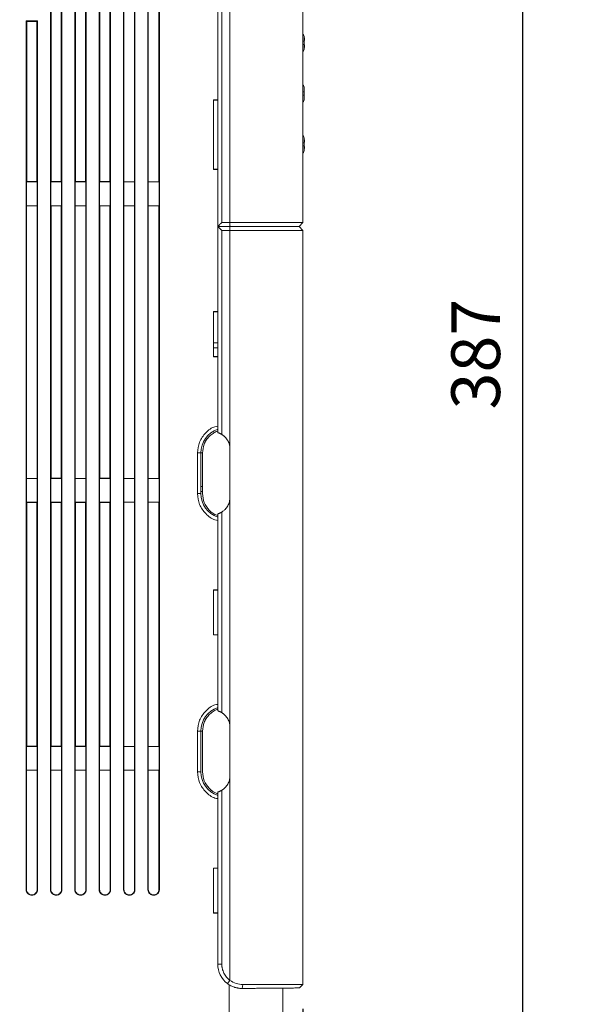
# Model space of a CAD drawing. Extents: x 11608 to 12028, y -1923 to -1626.
# Drawn here: x 11856 to 11890, y -1819 to -1758 of the extents above; entities that cross this region are included whole.
import ezdxf

# ---------------------------------------------------------------- set-up
doc = ezdxf.new("R2010")
doc.units = 0
doc.header["$MEASUREMENT"] = 0
doc.header["$PDMODE"] = 2
doc.layers.get('0').update_dxf_attribs({"linetype": 'CONTINUOUS'})
doc.layers.get('DEFPOINTS').update_dxf_attribs({"color": 4, "linetype": 'CONTINUOUS'})
doc.layers.add('ETG', color=7, linetype='CONTINUOUS')
doc.styles.add('GOST', font='GOST_A.TTF', dxfattribs={"oblique": 15})
doc.dimstyles.new('GOST', dxfattribs={"dimtxt": 3, "dimasz": 3, "dimexe": 3, "dimexo": 1.5, "dimgap": 1, "dimtad": 1, "dimtoh": 1, "dimdec": 1, "dimlfac": 4, "dimdsep": 46, "dimtxsty": 'GOST', "dimcen": -2.5, "dimadec": 0, "dimazin": 0, "dimtm": 1e-09, "dimtfac": 1, "dimtdec": 1, "dimtmove": 0, "dimatfit": 3, "dimfxl": 0, "dimarcsym": 0})

# ---------------------------------------------------------------- blocks, each defined once
blk = doc.blocks.new('*D34')
at = {"layer": 'DEFPOINTS', "color": 0}
for p in [(11873.473, -1817.873), (11820.723, -1819.098), (11873.473, -1835)]:
    blk.add_point(p, dxfattribs=at)
at = {"layer": 'ETG', "color": 0, "lineweight": -2}
for p, q in [((11873.473, -1819.373), (11873.473, -1838)), ((11820.723, -1820.598), (11820.723, -1838)), ((11823.723, -1835), (11870.473, -1835))]:
    blk.add_line(p, q, dxfattribs=at)
at = {"layer": 'ETG', "color": 0}
for points in [[(11823.723, -1834.5), (11823.723, -1835.5), (11820.723, -1835)], [(11870.473, -1834.5), (11870.473, -1835.5), (11873.473, -1835)]]:
    blk.add_solid(points, dxfattribs=at)
at = {"layer": 'ETG', "color": 0, "insert": (11847.098, -1832.499), "char_height": 3, "attachment_point": 5, "style": 'GOST'}
blk.add_mtext('211', dxfattribs=at)
blk = doc.blocks.new('*D36')
at = {"layer": 'DEFPOINTS', "color": 0}
for p in [(11862.224, -1728.098), (11867.148, -1824.848), (11887, -1824.848)]:
    blk.add_point(p, dxfattribs=at)
at = {"layer": 'ETG', "color": 0, "lineweight": -2}
for p, q in [((11863.724, -1728.098), (11890, -1728.098)), ((11887, -1731.098), (11887, -1821.848)), ((11868.648, -1824.848), (11890, -1824.848))]:
    blk.add_line(p, q, dxfattribs=at)
at = {"layer": 'ETG', "color": 0}
for points in [[(11886.5, -1731.098), (11887.5, -1731.098), (11887, -1728.098)], [(11886.5, -1821.848), (11887.5, -1821.848), (11887, -1824.848)]]:
    blk.add_solid(points, dxfattribs=at)
at = {"layer": 'ETG', "color": 0, "insert": (11884.499, -1779.075), "char_height": 3, "attachment_point": 5, "rotation": 90, "style": 'GOST'}
blk.add_mtext('387', dxfattribs=at)

msp = doc.modelspace()

# ---------------------------------------------------------------- linework, layer by layer
at = {"linetype": 'Continuous', "lineweight": 15}
for p, q in [((11873.473, -1737.313), (11873.473, -1770.973)), ((11859.424, -1812.035), (11859.424, -1740.16)), ((11860.924, -1812.035), (11860.924, -1740.16)), ((11861.626, -1740.16), (11861.626, -1812.035)), ((11863.923, -1812.035), (11863.923, -1740.16)), ((11864.626, -1740.161), (11864.626, -1812.035)), ((11859.461, -1768.46), (11859.461, -1751.173)), ((11860.086, -1751.173), (11860.086, -1768.46)), ((11860.961, -1768.46), (11860.961, -1751.173)), ((11861.586, -1751.173), (11861.586, -1768.46)), ((11863.103, -1751.156), (11863.103, -1768.477)), ((11863.945, -1768.477), (11863.945, -1751.156)), ((11864.603, -1751.156), (11864.603, -1768.477)), ((11868.973, -1755.723), (11868.973, -1770.973)), ((11868.478, -1756.799), (11868.478, -1770.973)), ((11868.223, -1771.223), (11868.223, -1756.973)), ((11857.924, -1812.035), (11857.924, -1757.828)), ((11857.961, -1768.46), (11857.961, -1757.828)), ((11858.626, -1757.828), (11858.626, -1812.035)), ((11856.424, -1812.035), (11856.424, -1758.56)), ((11856.461, -1758.598), (11856.424, -1758.56)), ((11856.461, -1768.46), (11856.461, -1758.598)), ((11857.086, -1758.598), (11857.086, -1768.46)), ((11857.125, -1758.56), (11857.125, -1812.035)), ((11873.548, -1759.813), (11873.473, -1759.813)), ((11873.548, -1760.013), (11873.548, -1759.813)), ((11873.548, -1760.013), (11873.473, -1760.013)), ((11873.548, -1762.938), (11873.473, -1762.938)), ((11873.548, -1763.138), (11873.548, -1762.938)), ((11867.962, -1763.435), (11868.223, -1763.435)), ((11867.973, -1763.448), (11868.223, -1763.448)), ((11873.548, -1763.138), (11873.473, -1763.138)), ((11873.548, -1766.063), (11873.473, -1766.063)), ((11873.548, -1766.263), (11873.473, -1766.263)), ((11873.548, -1766.263), (11873.548, -1766.063)), ((11868.223, -1767.711), (11867.962, -1767.711)), ((11868.223, -1767.698), (11867.973, -1767.698)), ((11860.943, -1768.479), (11860.961, -1768.46)), ((11861.586, -1768.46), (11860.961, -1768.46)), ((11861.586, -1768.46), (11861.606, -1768.479)), ((11856.443, -1769.942), (11856.443, -1768.479)), ((11857.105, -1768.479), (11857.105, -1769.942)), ((11857.943, -1769.942), (11857.943, -1768.479)), ((11858.605, -1768.479), (11858.605, -1769.942)), ((11859.443, -1769.942), (11859.443, -1768.479)), ((11860.105, -1768.479), (11860.105, -1769.942)), ((11860.943, -1769.941), (11860.943, -1768.479)), ((11860.943, -1768.479), (11861.606, -1768.479)), ((11861.606, -1768.479), (11861.606, -1769.941)), ((11862.443, -1769.941), (11862.443, -1768.479)), ((11863.106, -1768.479), (11863.106, -1769.942)), ((11863.942, -1769.941), (11863.942, -1768.479)), ((11864.606, -1768.479), (11864.606, -1769.941)), ((11856.446, -1786.727), (11856.446, -1769.944)), ((11857.102, -1769.944), (11857.102, -1786.726)), ((11857.961, -1769.96), (11857.943, -1769.942)), ((11858.605, -1769.942), (11857.943, -1769.942)), ((11857.961, -1769.96), (11858.586, -1769.96)), ((11858.605, -1769.942), (11858.586, -1769.96)), ((11859.445, -1786.727), (11859.445, -1769.944)), ((11860.961, -1786.71), (11860.961, -1769.96)), ((11861.586, -1769.96), (11861.586, -1786.71)), ((11863.103, -1769.943), (11863.103, -1786.727)), ((11863.942, -1769.941), (11863.945, -1769.944)), ((11863.942, -1769.941), (11864.606, -1769.941)), ((11863.945, -1769.944), (11864.603, -1769.944)), ((11864.603, -1769.944), (11864.606, -1769.941)), ((11864.603, -1769.943), (11864.603, -1786.727)), ((11868.473, -1771.473), (11868.223, -1771.223)), ((11868.223, -1771.223), (11868.223, -1783.91)), ((11868.981, -1771.221), (11868.224, -1771.223)), ((11868.973, -1771.473), (11868.473, -1771.473)), ((11868.473, -1771.473), (11868.473, -1784.022)), ((11868.478, -1770.973), (11868.973, -1770.973)), ((11868.973, -1770.973), (11873.473, -1770.973)), ((11868.973, -1771.223), (11868.973, -1771.473)), ((11873.473, -1771.473), (11868.973, -1771.473)), ((11868.973, -1771.473), (11868.973, -1784.917)), ((11869.723, -1771.223), (11873.23, -1771.229)), ((11873.473, -1771.473), (11873.229, -1771.229)), ((11873.232, -1771.214), (11873.473, -1770.973)), ((11873.473, -1771.473), (11873.473, -1817.873)), ((11868.223, -1779.236), (11867.962, -1779.236)), ((11868.223, -1779.223), (11867.973, -1779.223)), ((11866.973, -1787.66), (11866.973, -1785.16)), ((11867.186, -1785.16), (11866.973, -1785.16)), ((11868.973, -1784.917), (11868.973, -1787.904)), ((11856.443, -1788.192), (11856.443, -1786.728)), ((11857.105, -1786.729), (11857.105, -1788.192)), ((11857.943, -1786.729), (11857.961, -1786.71)), ((11857.943, -1788.192), (11857.943, -1786.729)), ((11857.943, -1786.729), (11858.605, -1786.729)), ((11858.586, -1786.71), (11857.961, -1786.71)), ((11858.586, -1786.71), (11858.605, -1786.729)), ((11858.605, -1786.729), (11858.605, -1788.192)), ((11859.443, -1788.191), (11859.443, -1786.729)), ((11860.105, -1786.729), (11860.105, -1788.191)), ((11860.943, -1786.729), (11860.961, -1786.71)), ((11860.943, -1788.191), (11860.943, -1786.729)), ((11860.943, -1786.729), (11861.606, -1786.729)), ((11861.586, -1786.71), (11860.961, -1786.71)), ((11861.586, -1786.71), (11861.606, -1786.729)), ((11861.606, -1786.729), (11861.606, -1788.191)), ((11862.443, -1788.191), (11862.443, -1786.729)), ((11863.106, -1786.729), (11863.106, -1788.192)), ((11863.942, -1788.191), (11863.942, -1786.729)), ((11864.606, -1786.729), (11864.606, -1788.191)), ((11866.973, -1787.66), (11867.186, -1787.66)), ((11856.461, -1788.21), (11856.443, -1788.192)), ((11857.105, -1788.192), (11856.443, -1788.192)), ((11856.461, -1803.21), (11856.461, -1788.21)), ((11856.461, -1788.21), (11857.086, -1788.21)), ((11857.105, -1788.192), (11857.086, -1788.21)), ((11857.086, -1788.21), (11857.086, -1803.21)), ((11857.961, -1788.21), (11857.943, -1788.192)), ((11858.605, -1788.192), (11857.943, -1788.192)), ((11857.961, -1803.21), (11857.961, -1788.21)), ((11857.961, -1788.21), (11858.586, -1788.21)), ((11858.605, -1788.192), (11858.586, -1788.21)), ((11858.586, -1788.21), (11858.586, -1803.21)), ((11859.461, -1803.21), (11859.461, -1788.21)), ((11860.961, -1803.21), (11860.961, -1788.21)), ((11861.586, -1788.21), (11861.586, -1803.21)), ((11862.443, -1788.191), (11862.445, -1788.194)), ((11862.443, -1788.191), (11863.106, -1788.192)), ((11862.445, -1803.227), (11862.445, -1788.194)), ((11862.445, -1788.194), (11863.103, -1788.194)), ((11863.103, -1788.194), (11863.106, -1788.191)), ((11863.103, -1788.193), (11863.103, -1803.227)), ((11863.945, -1803.227), (11863.945, -1788.193)), ((11864.603, -1788.193), (11864.603, -1803.227)), ((11868.973, -1787.904), (11868.973, -1802.042)), ((11868.223, -1788.91), (11868.223, -1801.035)), ((11868.473, -1788.798), (11868.473, -1801.147)), ((11868.223, -1796.348), (11867.973, -1796.348)), ((11868.223, -1796.361), (11867.962, -1796.361)), ((11866.973, -1804.785), (11866.973, -1802.285)), ((11867.186, -1802.285), (11866.973, -1802.285)), ((11868.973, -1802.042), (11868.973, -1805.029)), ((11856.443, -1804.692), (11856.443, -1803.229)), ((11857.105, -1803.229), (11857.105, -1804.692)), ((11857.943, -1804.692), (11857.943, -1803.229)), ((11858.605, -1803.229), (11858.605, -1804.692)), ((11859.443, -1804.692), (11859.443, -1803.229)), ((11860.105, -1803.229), (11860.105, -1804.692)), ((11860.943, -1804.692), (11860.943, -1803.229)), ((11861.606, -1803.229), (11861.606, -1804.692)), ((11863.106, -1803.229), (11863.106, -1804.692)), ((11863.942, -1804.691), (11863.942, -1803.229)), ((11864.606, -1803.229), (11864.606, -1804.691)), ((11856.443, -1804.692), (11856.446, -1804.694)), ((11856.443, -1804.692), (11857.105, -1804.692)), ((11856.446, -1812.035), (11856.446, -1804.694)), ((11856.446, -1804.694), (11857.102, -1804.694)), ((11857.102, -1804.694), (11857.105, -1804.692)), ((11857.102, -1804.694), (11857.102, -1812.035)), ((11857.946, -1812.035), (11857.946, -1804.694)), ((11858.603, -1804.694), (11858.603, -1812.035)), ((11859.445, -1812.035), (11859.445, -1804.694)), ((11860.103, -1804.694), (11860.103, -1812.035)), ((11860.945, -1812.035), (11860.945, -1804.694)), ((11861.603, -1804.694), (11861.603, -1812.035)), ((11862.445, -1812.035), (11862.445, -1804.694)), ((11862.445, -1804.694), (11863.103, -1804.694)), ((11863.103, -1804.693), (11863.103, -1812.035)), ((11863.945, -1812.035), (11863.945, -1804.693)), ((11864.603, -1804.693), (11864.603, -1812.035)), ((11866.973, -1804.785), (11867.186, -1804.785)), ((11868.973, -1805.029), (11868.973, -1817.623)), ((11868.223, -1806.035), (11868.223, -1816.623)), ((11868.473, -1805.923), (11868.473, -1816.623)), ((11856.424, -1812.035), (11856.446, -1812.035)), ((11857.102, -1812.035), (11857.125, -1812.035)), ((11857.924, -1812.035), (11857.946, -1812.035)), ((11858.603, -1812.035), (11858.626, -1812.035)), ((11859.424, -1812.035), (11859.445, -1812.035)), ((11860.924, -1812.035), (11860.945, -1812.035)), ((11861.603, -1812.035), (11861.626, -1812.035)), ((11862.424, -1812.035), (11862.445, -1812.035)), ((11863.103, -1812.035), (11863.126, -1812.035)), ((11863.923, -1812.035), (11863.945, -1812.035)), ((11864.603, -1812.035), (11864.626, -1812.035)), ((11868.223, -1813.486), (11867.962, -1813.486)), ((11868.473, -1816.623), (11868.223, -1816.623)), ((11868.823, -1817.823), (11868.973, -1817.623)), ((11868.923, -1817.875), (11868.923, -1819.673)), ((11869.768, -1817.873), (11869.723, -1818.123)), ((11869.768, -1817.873), (11873.473, -1817.873)), ((11872.223, -1818.101), (11872.223, -1819.673)), ((11873.254, -1818.092), (11873.473, -1817.873))]:
    msp.add_line(p, q, dxfattribs=at)
at = {"linetype": 'Continuous', "lineweight": 0}
for p, q in [((11860.126, -1740.16), (11860.126, -1812.035)), ((11862.424, -1812.035), (11862.424, -1740.16)), ((11863.126, -1740.161), (11863.126, -1812.035)), ((11862.445, -1768.477), (11862.445, -1751.156)), ((11858.586, -1757.828), (11858.586, -1768.46)), ((11856.424, -1758.56), (11857.125, -1758.56)), ((11856.461, -1758.598), (11857.086, -1758.598)), ((11857.125, -1758.56), (11857.086, -1758.598)), ((11873.573, -1759.777), (11873.573, -1759.652)), ((11873.573, -1760.174), (11873.573, -1760.049)), ((11867.962, -1767.711), (11867.962, -1763.435)), ((11867.973, -1763.448), (11867.962, -1763.435)), ((11873.573, -1766.027), (11873.573, -1765.9)), ((11873.573, -1766.421), (11873.573, -1766.299)), ((11867.962, -1767.711), (11867.973, -1767.698)), ((11856.443, -1768.479), (11856.461, -1768.46)), ((11857.086, -1768.46), (11856.461, -1768.46)), ((11857.105, -1768.479), (11857.086, -1768.46)), ((11857.961, -1768.46), (11857.943, -1768.479)), ((11858.586, -1768.46), (11857.961, -1768.46)), ((11857.961, -1768.46), (11858.586, -1768.46)), ((11858.605, -1768.479), (11858.586, -1768.46)), ((11859.443, -1768.479), (11859.461, -1768.46)), ((11860.086, -1768.46), (11859.461, -1768.46)), ((11860.086, -1768.46), (11860.105, -1768.479)), ((11856.443, -1768.479), (11857.105, -1768.479)), ((11857.943, -1768.479), (11858.605, -1768.479)), ((11859.443, -1768.479), (11860.105, -1768.479)), ((11862.445, -1768.477), (11862.443, -1768.479)), ((11863.106, -1768.479), (11862.443, -1768.479)), ((11863.103, -1768.477), (11862.445, -1768.477)), ((11863.106, -1768.479), (11863.103, -1768.477)), ((11863.945, -1768.477), (11863.942, -1768.479)), ((11864.606, -1768.479), (11863.942, -1768.479)), ((11864.603, -1768.477), (11863.945, -1768.477)), ((11864.606, -1768.48), (11864.603, -1768.477)), ((11856.443, -1769.942), (11856.446, -1769.944)), ((11856.443, -1769.942), (11857.105, -1769.942)), ((11856.446, -1769.944), (11857.102, -1769.944)), ((11857.102, -1769.944), (11857.105, -1769.942)), ((11857.961, -1786.71), (11857.961, -1769.96)), ((11858.586, -1769.96), (11858.586, -1786.71)), ((11859.443, -1769.942), (11859.445, -1769.944)), ((11859.443, -1769.942), (11860.105, -1769.942)), ((11859.445, -1769.944), (11860.103, -1769.944)), ((11860.103, -1769.944), (11860.105, -1769.941)), ((11860.103, -1769.944), (11860.103, -1786.727)), ((11860.961, -1769.96), (11860.943, -1769.941)), ((11861.606, -1769.941), (11860.943, -1769.941)), ((11860.961, -1769.96), (11861.586, -1769.96)), ((11861.606, -1769.941), (11861.586, -1769.96)), ((11862.443, -1769.941), (11862.445, -1769.944)), ((11862.443, -1769.941), (11863.106, -1769.942)), ((11862.445, -1769.944), (11863.103, -1769.943)), ((11862.445, -1786.727), (11862.445, -1769.944)), ((11863.103, -1769.944), (11863.106, -1769.941)), ((11863.945, -1786.727), (11863.945, -1769.943)), ((11868.223, -1771.223), (11868.973, -1771.223)), ((11867.962, -1779.236), (11867.962, -1776.46)), ((11867.962, -1776.46), (11868.223, -1776.46)), ((11867.973, -1776.473), (11868.223, -1776.473)), ((11867.962, -1778.686), (11868.223, -1778.686)), ((11867.973, -1778.385), (11868.223, -1778.384)), ((11867.962, -1779.236), (11867.973, -1779.223)), ((11867.186, -1787.66), (11867.186, -1785.16)), ((11867.186, -1785.16), (11867.282, -1785.16)), ((11867.282, -1785.16), (11867.282, -1787.66)), ((11856.446, -1786.726), (11856.443, -1786.729)), ((11857.105, -1786.729), (11856.443, -1786.728)), ((11857.102, -1786.726), (11856.446, -1786.727)), ((11857.105, -1786.729), (11857.102, -1786.726)), ((11859.445, -1786.726), (11859.443, -1786.729)), ((11860.105, -1786.729), (11859.443, -1786.729)), ((11860.103, -1786.727), (11859.445, -1786.727)), ((11860.105, -1786.729), (11860.103, -1786.727)), ((11862.445, -1786.727), (11862.443, -1786.729)), ((11863.106, -1786.729), (11862.443, -1786.729)), ((11863.103, -1786.727), (11862.445, -1786.727)), ((11863.106, -1786.729), (11863.103, -1786.727)), ((11863.945, -1786.727), (11863.942, -1786.729)), ((11864.606, -1786.729), (11863.942, -1786.729)), ((11864.603, -1786.727), (11863.945, -1786.727)), ((11864.606, -1786.73), (11864.603, -1786.727)), ((11867.282, -1787.23), (11867.186, -1787.23)), ((11867.186, -1787.54), (11867.282, -1787.54)), ((11859.461, -1788.21), (11859.443, -1788.191)), ((11860.105, -1788.191), (11859.443, -1788.192)), ((11859.461, -1788.21), (11860.086, -1788.21)), ((11860.105, -1788.191), (11860.086, -1788.21)), ((11860.086, -1788.21), (11860.086, -1803.21)), ((11860.961, -1788.21), (11860.943, -1788.191)), ((11861.606, -1788.191), (11860.943, -1788.191)), ((11860.961, -1788.21), (11861.586, -1788.21)), ((11861.606, -1788.191), (11861.586, -1788.21)), ((11863.942, -1788.191), (11863.945, -1788.194)), ((11863.942, -1788.191), (11864.606, -1788.191)), ((11863.945, -1788.193), (11864.603, -1788.193)), ((11864.603, -1788.194), (11864.606, -1788.191)), ((11867.962, -1796.361), (11867.962, -1793.585)), ((11867.962, -1793.585), (11868.223, -1793.585)), ((11867.973, -1793.598), (11868.223, -1793.598)), ((11867.962, -1796.361), (11867.973, -1796.348)), ((11867.186, -1804.785), (11867.186, -1802.285)), ((11867.186, -1802.285), (11867.282, -1802.285)), ((11867.282, -1802.285), (11867.282, -1804.785)), ((11856.443, -1803.229), (11856.461, -1803.21)), ((11856.443, -1803.229), (11857.105, -1803.229)), ((11857.086, -1803.21), (11856.461, -1803.21)), ((11857.086, -1803.21), (11857.105, -1803.229)), ((11857.943, -1803.229), (11857.961, -1803.21)), ((11857.943, -1803.229), (11858.605, -1803.229)), ((11858.586, -1803.21), (11857.961, -1803.21)), ((11858.586, -1803.21), (11858.605, -1803.229)), ((11859.443, -1803.229), (11859.461, -1803.21)), ((11859.443, -1803.229), (11860.105, -1803.229)), ((11860.086, -1803.21), (11859.461, -1803.21)), ((11860.086, -1803.21), (11860.105, -1803.229)), ((11860.943, -1803.229), (11860.961, -1803.21)), ((11860.943, -1803.229), (11861.606, -1803.229)), ((11861.586, -1803.21), (11860.961, -1803.21)), ((11861.586, -1803.21), (11861.606, -1803.229)), ((11862.445, -1803.227), (11862.443, -1803.229)), ((11862.443, -1804.691), (11862.443, -1803.229)), ((11863.106, -1803.229), (11862.443, -1803.229)), ((11863.103, -1803.227), (11862.445, -1803.227)), ((11863.106, -1803.229), (11863.103, -1803.227)), ((11863.945, -1803.227), (11863.942, -1803.229)), ((11864.606, -1803.229), (11863.942, -1803.229)), ((11864.603, -1803.227), (11863.945, -1803.227)), ((11864.606, -1803.23), (11864.603, -1803.227)), ((11857.943, -1804.692), (11857.946, -1804.694)), ((11857.943, -1804.692), (11858.605, -1804.692)), ((11857.946, -1804.694), (11858.603, -1804.694)), ((11858.603, -1804.694), (11858.605, -1804.692)), ((11859.443, -1804.692), (11859.445, -1804.694)), ((11859.443, -1804.692), (11860.105, -1804.692)), ((11859.445, -1804.694), (11860.103, -1804.694)), ((11860.103, -1804.694), (11860.105, -1804.691)), ((11860.943, -1804.691), (11860.945, -1804.694)), ((11860.943, -1804.692), (11861.606, -1804.692)), ((11860.945, -1804.694), (11861.603, -1804.694)), ((11861.603, -1804.694), (11861.606, -1804.691)), ((11862.443, -1804.691), (11862.445, -1804.694)), ((11862.443, -1804.691), (11863.106, -1804.692)), ((11863.103, -1804.694), (11863.106, -1804.691)), ((11863.942, -1804.691), (11863.945, -1804.694)), ((11863.942, -1804.691), (11864.606, -1804.691)), ((11863.945, -1804.693), (11864.603, -1804.693)), ((11864.603, -1804.694), (11864.606, -1804.691)), ((11867.962, -1813.486), (11867.962, -1810.71)), ((11867.962, -1810.71), (11868.223, -1810.71)), ((11860.103, -1812.035), (11860.126, -1812.035)), ((11867.962, -1813.486), (11867.973, -1813.473)), ((11867.973, -1813.473), (11868.223, -1813.473))]:
    msp.add_line(p, q, dxfattribs=at)
at = {"linetype": 'Continuous', "lineweight": 15}
for centre, radius, start, end in [((11873.248, -1759.573), 0.3, 360, 41.40962), ((11873.248, -1760.253), 0.3, 318.59038, 0), ((11873.248, -1762.698), 0.3, 360, 41.40962), ((11873.248, -1763.378), 0.3, 318.59038, 0), ((11873.248, -1765.823), 0.3, 360, 41.40962), ((11873.248, -1766.503), 0.3, 318.59038, 0), ((11868.723, -1785.16), 1.537, 108.97814, 180), ((11868.723, -1802.285), 1.537, 108.97814, 180), ((11869.723, -1816.623), 1.5, 180, 233.13011)]:
    msp.add_arc(centre, radius, start, end, dxfattribs=at)
at = {"linetype": 'Continuous', "lineweight": 0}
for centre in [(11868.723, -1787.66), (11868.723, -1804.785)]:
    msp.add_arc(centre, 1.537, 180, 251.02186, dxfattribs=at)
at = {"linetype": 'Continuous', "lineweight": 15}
for points, knots in [([(11873.548, -1759.813), (11873.548, -1759.75), (11873.548, -1759.687), (11873.548, -1759.599), (11873.548, -1759.573), (11873.548, -1759.573)], [0, 0, 0, 0, 0.5, 0.5, 1, 1, 1, 1]), ([(11873.548, -1760.253), (11873.548, -1760.253), (11873.548, -1760.227), (11873.548, -1760.138), (11873.548, -1760.076), (11873.548, -1760.013)], [0, 0, 0, 0, 0.5, 0.5, 1, 1, 1, 1]), ([(11873.548, -1762.938), (11873.548, -1762.875), (11873.548, -1762.812), (11873.548, -1762.724), (11873.548, -1762.698), (11873.548, -1762.698)], [0, 0, 0, 0, 0.5, 0.5, 1, 1, 1, 1]), ([(11873.548, -1763.378), (11873.548, -1763.378), (11873.548, -1763.352), (11873.548, -1763.263), (11873.548, -1763.201), (11873.548, -1763.138)], [0, 0, 0, 0, 0.5, 0.5, 1, 1, 1, 1]), ([(11873.548, -1766.063), (11873.548, -1766), (11873.548, -1765.937), (11873.548, -1765.849), (11873.548, -1765.823), (11873.548, -1765.823)], [0, 0, 0, 0, 0.5, 0.5, 1, 1, 1, 1]), ([(11873.548, -1766.503), (11873.548, -1766.503), (11873.548, -1766.477), (11873.548, -1766.388), (11873.548, -1766.326), (11873.548, -1766.263)], [0, 0, 0, 0, 0.5, 0.5, 1, 1, 1, 1]), ([(11868.478, -1770.973), (11868.436, -1771.015), (11868.372, -1771.078), (11868.296, -1771.154), (11868.253, -1771.196), (11868.232, -1771.216), (11868.224, -1771.224)], [0, 0, 0, 0, 0.503141, 0.752384, 0.904367, 1, 1, 1, 1]), ([(11868.973, -1770.973), (11868.974, -1770.993), (11868.976, -1771.034), (11868.975, -1771.096), (11868.976, -1771.149), (11868.979, -1771.19), (11868.98, -1771.211), (11868.981, -1771.222)], [0, 0, 0, 0, 0.246739, 0.495459, 0.746546, 0.873101, 1, 1, 1, 1]), ([(11873.232, -1771.214), (11873.232, -1771.214), (11873.231, -1771.214), (11873.227, -1771.214), (11873.221, -1771.214), (11873.212, -1771.214), (11873.201, -1771.214), (11873.187, -1771.214), (11873.17, -1771.214), (11873.132, -1771.214), (11873.056, -1771.214), (11872.915, -1771.215), (11872.736, -1771.215), (11872.45, -1771.215), (11872.006, -1771.216), (11871.464, -1771.217), (11870.987, -1771.218), (11870.609, -1771.219), (11870.215, -1771.219), (11869.877, -1771.22), (11869.604, -1771.22), (11869.397, -1771.221), (11869.19, -1771.221), (11869.051, -1771.221), (11868.981, -1771.221)], [0, 0, 0, 0, 0.015718, 0.031395, 0.047038, 0.062658, 0.078265, 0.093866, 0.109474, 0.125096, 0.187671, 0.250179, 0.312679, 0.375265, 0.500197, 0.625127, 0.687664, 0.750204, 0.812755, 0.875277, 0.906417, 0.937535, 0.968704, 1, 1, 1, 1]), ([(11866.973, -1785.16), (11867, -1784.93), (11867.052, -1784.47), (11867.46, -1783.904), (11867.883, -1783.565), (11868.166, -1783.519), (11868.223, -1783.51)], [0, 0, 0, 0, 0.3073714, 0.6147429, 0.9221143, 1, 1, 1, 1]), ([(11868.223, -1783.814), (11868.213, -1783.816), (11868.107, -1783.835), (11867.93, -1783.954), (11867.696, -1784.132), (11867.511, -1784.365), (11867.331, -1784.7), (11867.301, -1784.979), (11867.282, -1785.16)], [0, 0, 0, 0, 0.017829, 0.184296, 0.354296, 0.524296, 0.690764, 1, 1, 1, 1]), ([(11868.223, -1783.91), (11868.238, -1783.915), (11868.267, -1783.924), (11868.31, -1783.94), (11868.352, -1783.958), (11868.393, -1783.977), (11868.434, -1783.998), (11868.46, -1784.014), (11868.473, -1784.022)], [0, 0, 0, 0, 0.170678, 0.339503, 0.506657, 0.672329, 0.836711, 1, 1, 1, 1]), ([(11868.473, -1784.022), (11868.488, -1784.032), (11868.518, -1784.05), (11868.561, -1784.081), (11868.602, -1784.114), (11868.641, -1784.149), (11868.698, -1784.206), (11868.769, -1784.288), (11868.843, -1784.403), (11868.901, -1784.526), (11868.939, -1784.64), (11868.96, -1784.742), (11868.971, -1784.829), (11868.973, -1784.887), (11868.973, -1784.917)], [0, 0, 0, 0, 0.049297, 0.098417, 0.147484, 0.196624, 0.245958, 0.37293, 0.500022, 0.626995, 0.754086, 0.836127, 0.917906, 1, 1, 1, 1]), ([(11868.223, -1789.311), (11868.166, -1789.302), (11867.883, -1789.255), (11867.46, -1788.917), (11867.052, -1788.351), (11867, -1787.89), (11866.973, -1787.66)], [0, 0, 0, 0, 0.077886, 0.385257, 0.692629, 1, 1, 1, 1]), ([(11868.973, -1787.904), (11868.973, -1787.922), (11868.973, -1787.957), (11868.969, -1788.009), (11868.962, -1788.061), (11868.953, -1788.113), (11868.935, -1788.192), (11868.901, -1788.295), (11868.843, -1788.418), (11868.769, -1788.532), (11868.691, -1788.624), (11868.615, -1788.695), (11868.547, -1788.751), (11868.498, -1788.783), (11868.473, -1788.798)], [0, 0, 0, 0, 0.049297, 0.098417, 0.147484, 0.196624, 0.245958, 0.37293, 0.500022, 0.626995, 0.754086, 0.836127, 0.917906, 1, 1, 1, 1]), ([(11868.473, -1788.798), (11868.46, -1788.806), (11868.434, -1788.822), (11868.393, -1788.843), (11868.352, -1788.863), (11868.31, -1788.881), (11868.267, -1788.897), (11868.238, -1788.906), (11868.223, -1788.91)], [0, 0, 0, 0, 0.163289, 0.327671, 0.493343, 0.660497, 0.829322, 1, 1, 1, 1]), ([(11866.973, -1802.285), (11867, -1802.055), (11867.052, -1801.595), (11867.46, -1801.029), (11867.883, -1800.69), (11868.166, -1800.644), (11868.223, -1800.635)], [0, 0, 0, 0, 0.307371, 0.614743, 0.922114, 1, 1, 1, 1]), ([(11868.223, -1800.939), (11868.213, -1800.941), (11868.107, -1800.96), (11867.93, -1801.079), (11867.696, -1801.257), (11867.511, -1801.49), (11867.331, -1801.825), (11867.301, -1802.104), (11867.282, -1802.285)], [0, 0, 0, 0, 0.017829, 0.1842964, 0.3542964, 0.5242964, 0.6907637, 1, 1, 1, 1]), ([(11868.223, -1801.035), (11868.238, -1801.04), (11868.267, -1801.049), (11868.31, -1801.065), (11868.352, -1801.083), (11868.393, -1801.102), (11868.434, -1801.123), (11868.46, -1801.139), (11868.473, -1801.147)], [0, 0, 0, 0, 0.170678, 0.339503, 0.506657, 0.672329, 0.836711, 1, 1, 1, 1]), ([(11868.473, -1801.147), (11868.488, -1801.157), (11868.518, -1801.175), (11868.561, -1801.206), (11868.602, -1801.239), (11868.641, -1801.274), (11868.698, -1801.331), (11868.769, -1801.413), (11868.843, -1801.528), (11868.901, -1801.651), (11868.939, -1801.765), (11868.96, -1801.867), (11868.971, -1801.954), (11868.973, -1802.012), (11868.973, -1802.042)], [0, 0, 0, 0, 0.049297, 0.098417, 0.147484, 0.196624, 0.245958, 0.37293, 0.500022, 0.626995, 0.754086, 0.836127, 0.917906, 1, 1, 1, 1]), ([(11868.223, -1806.436), (11868.166, -1806.427), (11867.883, -1806.38), (11867.46, -1806.042), (11867.052, -1805.476), (11867, -1805.015), (11866.973, -1804.785)], [0, 0, 0, 0, 0.077886, 0.385257, 0.692629, 1, 1, 1, 1]), ([(11868.973, -1805.029), (11868.973, -1805.047), (11868.973, -1805.082), (11868.969, -1805.134), (11868.962, -1805.186), (11868.953, -1805.238), (11868.935, -1805.317), (11868.901, -1805.42), (11868.843, -1805.543), (11868.769, -1805.657), (11868.691, -1805.749), (11868.615, -1805.82), (11868.547, -1805.876), (11868.498, -1805.908), (11868.473, -1805.923)], [0, 0, 0, 0, 0.049297, 0.098417, 0.147484, 0.196624, 0.245958, 0.37293, 0.500022, 0.626995, 0.754086, 0.836127, 0.917906, 1, 1, 1, 1]), ([(11868.473, -1805.923), (11868.46, -1805.931), (11868.434, -1805.947), (11868.393, -1805.968), (11868.352, -1805.988), (11868.31, -1806.006), (11868.267, -1806.022), (11868.238, -1806.031), (11868.223, -1806.035)], [0, 0, 0, 0, 0.1632892, 0.327671, 0.4933428, 0.6604973, 0.8293224, 1, 1, 1, 1]), ([(11857.102, -1812.035), (11857.102, -1812.044), (11857.102, -1812.061), (11857.099, -1812.087), (11857.094, -1812.113), (11857.087, -1812.137), (11857.073, -1812.173), (11857.049, -1812.219), (11857.008, -1812.269), (11856.958, -1812.31), (11856.882, -1812.351), (11856.774, -1812.372), (11856.666, -1812.351), (11856.59, -1812.31), (11856.54, -1812.269), (11856.499, -1812.219), (11856.469, -1812.162), (11856.449, -1812.1), (11856.447, -1812.057), (11856.446, -1812.035)], [0, 0, 0, 0, 0.025769, 0.051074, 0.076073, 0.100929, 0.125811, 0.187857, 0.250419, 0.312963, 0.375712, 0.500172, 0.624623, 0.687238, 0.749902, 0.812324, 0.874486, 0.93649, 1, 1, 1, 1]), ([(11858.626, -1812.035), (11858.625, -1812.045), (11858.625, -1812.063), (11858.622, -1812.091), (11858.616, -1812.118), (11858.609, -1812.144), (11858.594, -1812.183), (11858.568, -1812.231), (11858.524, -1812.285), (11858.471, -1812.329), (11858.39, -1812.372), (11858.275, -1812.395), (11858.16, -1812.372), (11858.078, -1812.329), (11858.025, -1812.285), (11857.981, -1812.231), (11857.949, -1812.171), (11857.928, -1812.105), (11857.925, -1812.058), (11857.924, -1812.035)], [0, 0, 0, 0, 0.025755, 0.051046, 0.076031, 0.100875, 0.125744, 0.187773, 0.250306, 0.312846, 0.375588, 0.500057, 0.624526, 0.68716, 0.749835, 0.812282, 0.874459, 0.93648, 1, 1, 1, 1]), ([(11858.603, -1812.035), (11858.602, -1812.044), (11858.602, -1812.061), (11858.599, -1812.087), (11858.594, -1812.113), (11858.587, -1812.138), (11858.573, -1812.173), (11858.549, -1812.219), (11858.508, -1812.269), (11858.458, -1812.31), (11858.382, -1812.351), (11858.274, -1812.372), (11858.166, -1812.351), (11858.09, -1812.31), (11858.04, -1812.269), (11857.999, -1812.219), (11857.969, -1812.162), (11857.949, -1812.1), (11857.947, -1812.057), (11857.946, -1812.035)], [0, 0, 0, 0, 0.02577, 0.051074, 0.076073, 0.100929, 0.125811, 0.187857, 0.25042, 0.312963, 0.375712, 0.500172, 0.624623, 0.687238, 0.749902, 0.812324, 0.874486, 0.93649, 1, 1, 1, 1]), ([(11860.126, -1812.035), (11860.126, -1812.045), (11860.125, -1812.063), (11860.122, -1812.091), (11860.117, -1812.118), (11860.109, -1812.144), (11860.095, -1812.183), (11860.068, -1812.231), (11860.025, -1812.285), (11859.971, -1812.329), (11859.89, -1812.372), (11859.775, -1812.395), (11859.66, -1812.372), (11859.578, -1812.329), (11859.525, -1812.285), (11859.481, -1812.231), (11859.449, -1812.171), (11859.427, -1812.105), (11859.425, -1812.058), (11859.424, -1812.035)], [0, 0, 0, 0, 0.025755, 0.051046, 0.076031, 0.100875, 0.125744, 0.187773, 0.250306, 0.312846, 0.375588, 0.500057, 0.624526, 0.68716, 0.749835, 0.812282, 0.874459, 0.93648, 1, 1, 1, 1]), ([(11860.103, -1812.035), (11860.103, -1812.044), (11860.102, -1812.061), (11860.099, -1812.087), (11860.094, -1812.113), (11860.087, -1812.138), (11860.074, -1812.174), (11860.049, -1812.219), (11860.008, -1812.269), (11859.958, -1812.31), (11859.882, -1812.351), (11859.774, -1812.372), (11859.666, -1812.351), (11859.59, -1812.31), (11859.54, -1812.269), (11859.499, -1812.219), (11859.469, -1812.162), (11859.449, -1812.1), (11859.447, -1812.057), (11859.445, -1812.035)], [0, 0, 0, 0, 0.02577, 0.051074, 0.076073, 0.100929, 0.125811, 0.187857, 0.25042, 0.312963, 0.375712, 0.500172, 0.624623, 0.687238, 0.749902, 0.812324, 0.874486, 0.93649, 1, 1, 1, 1]), ([(11861.626, -1812.035), (11861.626, -1812.045), (11861.625, -1812.063), (11861.622, -1812.091), (11861.617, -1812.118), (11861.609, -1812.144), (11861.595, -1812.183), (11861.568, -1812.231), (11861.525, -1812.285), (11861.471, -1812.329), (11861.39, -1812.373), (11861.275, -1812.395), (11861.16, -1812.373), (11861.078, -1812.329), (11861.025, -1812.285), (11860.981, -1812.231), (11860.948, -1812.171), (11860.927, -1812.105), (11860.925, -1812.058), (11860.924, -1812.035)], [0, 0, 0, 0, 0.025755, 0.051046, 0.076031, 0.100875, 0.125744, 0.187773, 0.250306, 0.312846, 0.375588, 0.500057, 0.624526, 0.68716, 0.749835, 0.812282, 0.874459, 0.93648, 1, 1, 1, 1]), ([(11861.603, -1812.035), (11861.603, -1812.044), (11861.602, -1812.062), (11861.599, -1812.088), (11861.594, -1812.113), (11861.587, -1812.138), (11861.574, -1812.174), (11861.549, -1812.219), (11861.508, -1812.269), (11861.458, -1812.311), (11861.382, -1812.351), (11861.274, -1812.373), (11861.166, -1812.351), (11861.09, -1812.311), (11861.04, -1812.269), (11860.999, -1812.219), (11860.968, -1812.162), (11860.949, -1812.1), (11860.946, -1812.057), (11860.945, -1812.035)], [0, 0, 0, 0, 0.02577, 0.051074, 0.076073, 0.10093, 0.125812, 0.187857, 0.25042, 0.312963, 0.375712, 0.500172, 0.624623, 0.687238, 0.749902, 0.812324, 0.874486, 0.936491, 1, 1, 1, 1]), ([(11863.103, -1812.035), (11863.103, -1812.044), (11863.102, -1812.062), (11863.099, -1812.088), (11863.094, -1812.113), (11863.087, -1812.138), (11863.074, -1812.174), (11863.049, -1812.219), (11863.008, -1812.269), (11862.958, -1812.311), (11862.882, -1812.351), (11862.774, -1812.373), (11862.666, -1812.351), (11862.59, -1812.311), (11862.54, -1812.269), (11862.499, -1812.219), (11862.468, -1812.162), (11862.448, -1812.1), (11862.446, -1812.057), (11862.445, -1812.035)], [0, 0, 0, 0, 0.02577, 0.051074, 0.076073, 0.10093, 0.125812, 0.187857, 0.25042, 0.312964, 0.375712, 0.500172, 0.624623, 0.687238, 0.749902, 0.812324, 0.874486, 0.936491, 1, 1, 1, 1]), ([(11864.603, -1812.035), (11864.603, -1812.044), (11864.603, -1812.062), (11864.6, -1812.088), (11864.595, -1812.113), (11864.587, -1812.138), (11864.574, -1812.174), (11864.549, -1812.219), (11864.508, -1812.269), (11864.458, -1812.311), (11864.382, -1812.351), (11864.274, -1812.373), (11864.166, -1812.351), (11864.09, -1812.311), (11864.04, -1812.269), (11863.999, -1812.219), (11863.968, -1812.162), (11863.948, -1812.1), (11863.946, -1812.057), (11863.945, -1812.035)], [0, 0, 0, 0, 0.02577, 0.051074, 0.076073, 0.10093, 0.125812, 0.187857, 0.25042, 0.312964, 0.375712, 0.500172, 0.624623, 0.687238, 0.749902, 0.812324, 0.874486, 0.936491, 1, 1, 1, 1]), ([(11868.473, -1816.623), (11868.474, -1816.642), (11868.474, -1816.68), (11868.478, -1816.737), (11868.485, -1816.794), (11868.494, -1816.85), (11868.512, -1816.935), (11868.545, -1817.048), (11868.603, -1817.183), (11868.676, -1817.311), (11868.754, -1817.415), (11868.829, -1817.498), (11868.899, -1817.564), (11868.948, -1817.603), (11868.973, -1817.623)], [0, 0, 0, 0, 0.049419, 0.098691, 0.147921, 0.197211, 0.246665, 0.373286, 0.500019, 0.626639, 0.753372, 0.835637, 0.917686, 1, 1, 1, 1]), ([(11869.723, -1818.123), (11869.705, -1818.123), (11869.666, -1818.122), (11869.609, -1818.119), (11869.55, -1818.113), (11869.491, -1818.105), (11869.431, -1818.094), (11869.371, -1818.081), (11869.31, -1818.065), (11869.232, -1818.041), (11869.137, -1818.005), (11869.028, -1817.953), (11868.922, -1817.893), (11868.856, -1817.846), (11868.823, -1817.823)], [0, 0, 0, 0, 0.0593931, 0.1196728, 0.1808473, 0.2429242, 0.3059111, 0.369815, 0.4346427, 0.5004007, 0.6249735, 0.7497385, 0.8747346, 1, 1, 1, 1]), ([(11868.973, -1817.623), (11869.09, -1817.706), (11869.217, -1817.767), (11869.488, -1817.852), (11869.627, -1817.873), (11869.768, -1817.873)], [0, 0, 0, 0, 0.5, 0.5, 1, 1, 1, 1])]:
    msp.add_open_spline(points, degree=3, knots=knots, dxfattribs=at)
at = {"linetype": 'Continuous', "lineweight": 0}
for points, knots in [([(11873.573, -1759.617), (11873.573, -1759.617), (11873.573, -1759.617), (11873.573, -1759.622), (11873.573, -1759.625)], [0, 0, 0, 0, 0.562316, 1, 1, 1, 1]), ([(11873.573, -1759.625), (11873.573, -1759.626), (11873.573, -1759.63), (11873.573, -1759.636), (11873.573, -1759.644), (11873.573, -1759.649), (11873.573, -1759.652)], [0, 0, 0, 0, 0.213358, 0.443705, 0.703076, 1, 1, 1, 1]), ([(11873.573, -1760.174), (11873.573, -1760.18), (11873.573, -1760.19), (11873.573, -1760.198), (11873.573, -1760.201)], [0, 0, 0, 0, 0.562599, 1, 1, 1, 1]), ([(11873.573, -1760.201), (11873.573, -1760.202), (11873.573, -1760.205), (11873.573, -1760.208), (11873.573, -1760.209), (11873.573, -1760.209), (11873.573, -1760.209)], [0, 0, 0, 0, 0.2073395, 0.4362913, 0.6979985, 1, 1, 1, 1]), ([(11873.573, -1765.884), (11873.573, -1765.884), (11873.573, -1765.884), (11873.573, -1765.887), (11873.573, -1765.893), (11873.573, -1765.901), (11873.573, -1765.91), (11873.573, -1765.917), (11873.573, -1765.922)], [0, 0, 0, 0, 0.120785, 0.243419, 0.497065, 0.624579, 0.747587, 1, 1, 1, 1]), ([(11867.282, -1787.66), (11867.303, -1787.85), (11867.346, -1788.23), (11867.684, -1788.692), (11868.004, -1788.962), (11868.206, -1788.999), (11868.223, -1789.002)], [0, 0, 0, 0, 0.32325, 0.6465, 0.96975, 1, 1, 1, 1]), ([(11867.282, -1804.785), (11867.303, -1804.975), (11867.346, -1805.355), (11867.684, -1805.817), (11868.004, -1806.087), (11868.206, -1806.124), (11868.223, -1806.127)], [0, 0, 0, 0, 0.32325, 0.6465, 0.96975, 1, 1, 1, 1]), ([(11857.125, -1812.035), (11857.125, -1812.045), (11857.125, -1812.063), (11857.122, -1812.091), (11857.116, -1812.118), (11857.109, -1812.144), (11857.094, -1812.183), (11857.068, -1812.231), (11857.024, -1812.284), (11856.971, -1812.329), (11856.89, -1812.372), (11856.775, -1812.395), (11856.66, -1812.372), (11856.579, -1812.329), (11856.525, -1812.285), (11856.481, -1812.231), (11856.449, -1812.171), (11856.428, -1812.104), (11856.425, -1812.058), (11856.424, -1812.035)], [0, 0, 0, 0, 0.025755, 0.051046, 0.076031, 0.100875, 0.125744, 0.187773, 0.250306, 0.312846, 0.375588, 0.500057, 0.624526, 0.68716, 0.749835, 0.812282, 0.874459, 0.93648, 1, 1, 1, 1]), ([(11863.126, -1812.035), (11863.126, -1812.045), (11863.125, -1812.063), (11863.122, -1812.091), (11863.117, -1812.118), (11863.109, -1812.145), (11863.095, -1812.183), (11863.069, -1812.232), (11863.025, -1812.285), (11862.971, -1812.329), (11862.89, -1812.373), (11862.775, -1812.396), (11862.66, -1812.373), (11862.578, -1812.329), (11862.525, -1812.285), (11862.481, -1812.232), (11862.448, -1812.171), (11862.427, -1812.105), (11862.425, -1812.058), (11862.424, -1812.035)], [0, 0, 0, 0, 0.025755, 0.051046, 0.076031, 0.100875, 0.125744, 0.187773, 0.250306, 0.312846, 0.375588, 0.500057, 0.624526, 0.68716, 0.749835, 0.812282, 0.874459, 0.93648, 1, 1, 1, 1]), ([(11864.626, -1812.035), (11864.626, -1812.045), (11864.626, -1812.063), (11864.622, -1812.091), (11864.617, -1812.118), (11864.609, -1812.145), (11864.595, -1812.183), (11864.569, -1812.232), (11864.525, -1812.285), (11864.472, -1812.329), (11864.39, -1812.373), (11864.275, -1812.396), (11864.16, -1812.373), (11864.078, -1812.329), (11864.025, -1812.285), (11863.981, -1812.232), (11863.948, -1812.171), (11863.927, -1812.105), (11863.925, -1812.058), (11863.923, -1812.035)], [0, 0, 0, 0, 0.025755, 0.051046, 0.076031, 0.100875, 0.125744, 0.187774, 0.250306, 0.312846, 0.375588, 0.500057, 0.624526, 0.68716, 0.749835, 0.812282, 0.874459, 0.93648, 1, 1, 1, 1]), ([(11873.254, -1818.092), (11873.254, -1818.092), (11873.254, -1818.092), (11873.25, -1818.092), (11873.244, -1818.092), (11873.235, -1818.092), (11873.224, -1818.092), (11873.21, -1818.092), (11873.194, -1818.093), (11873.159, -1818.093), (11873.091, -1818.093), (11872.933, -1818.095), (11872.673, -1818.097), (11872.268, -1818.101), (11871.776, -1818.105), (11871.294, -1818.109), (11870.871, -1818.113), (11870.58, -1818.115), (11870.334, -1818.117), (11870.135, -1818.119), (11869.932, -1818.121), (11869.793, -1818.122), (11869.723, -1818.123)], [0, 0, 0, 0, 0.017932, 0.035726, 0.053391, 0.070939, 0.088379, 0.105723, 0.12298, 0.140163, 0.202452, 0.265949, 0.383502, 0.500001, 0.61648, 0.734057, 0.797533, 0.859846, 0.894275, 0.929054, 0.964268, 1, 1, 1, 1])]:
    msp.add_open_spline(points, degree=3, knots=knots, dxfattribs=at)
msp.add_open_spline([(11869.723, -1771.223), (11869.476, -1771.223), (11869.225, -1771.223), (11868.973, -1771.223)], degree=3, dxfattribs=at)

# ---------------------------------------------------------------- dimensions: what is measured, and where the dimension line sits
at = {"layer": 'ETG'}
for base, p1, p2, angle, picture, middle in [((11887, -1824.848), (11862.224, -1728.098), (11867.148, -1824.848), 90, '*D36', (11887, -1779.075)), ((11873.473, -1835), (11820.723, -1819.098), (11873.473, -1817.873), 180, '*D34', (11847.098, -1835))]:
    dim = msp.add_linear_dim(base=base, p1=p1, p2=p2, angle=angle, dimstyle='GOST', dxfattribs=at)
    dim.commit()
    dim.dimension.update_dxf_attribs({"geometry": picture, "text_midpoint": middle, "dimtype": 160})

doc.saveas('drawing.dxf')
